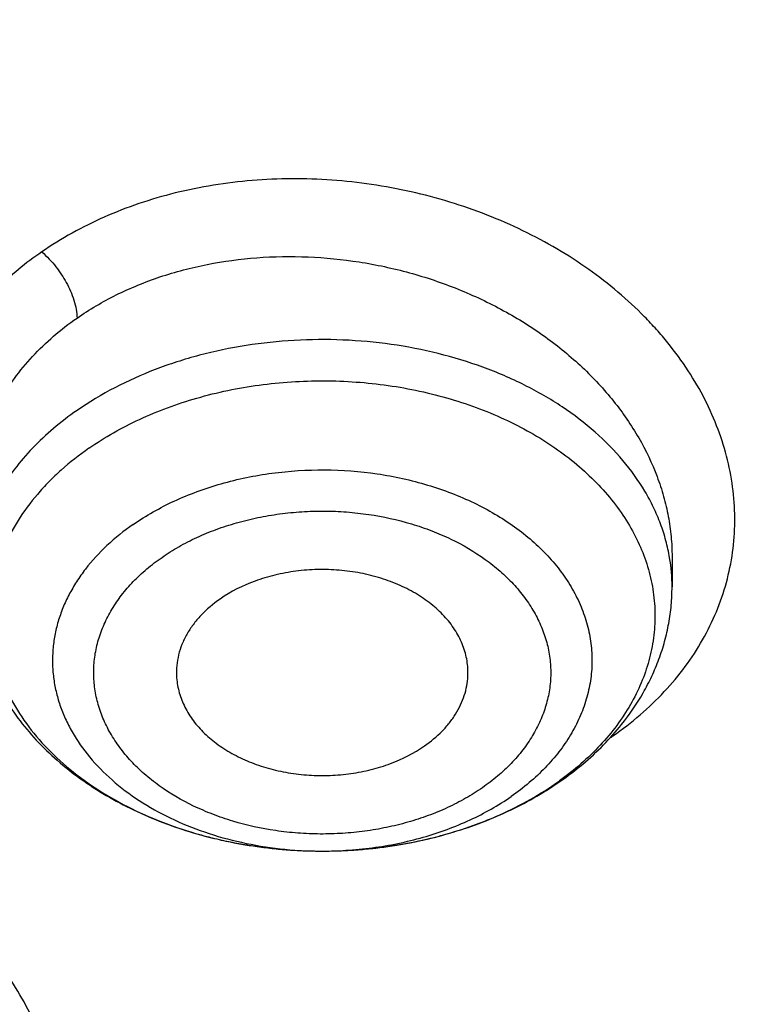
# Model space of a CAD drawing. Units: inches. Extents: x 7.1 to 14.8, y -3.1 to 21.7.
# Drawn here: x 10.2 to 10.4, y 16.9 to 17.1 of the extents above; entities that cross this region are included whole.
import ezdxf

# ---------------------------------------------------------------- set-up
doc = ezdxf.new("R2010")
doc.units = ezdxf.units.IN
doc.header["$LTSCALE"] = 1.21
doc.header["$MEASUREMENT"] = 0
doc.layers.get('0').update_dxf_attribs({"linetype": 'CONTINUOUS'})

msp = doc.modelspace()

# ---------------------------------------------------------------- linework, layer by layer
at = {"color": 7, "linetype": 'Continuous'}
msp.add_line((10.3738768622, 16.9872077993), (10.3738768672, 16.9811019475), dxfattribs=at)
at = {"color": 9, "linetype": 'Continuous'}
for centre, radius, start, end in [((10.3382240762, 16.9810939147), 0.0356527861, 0.0129090614, 9.533274883899999), ((10.325800598, 17.0020637129), 0.0626371092, 304.4701498407, 305.2016674822), ((10.3505610961, 16.9373182771), 0.0176850853, 50.0859823754, 50.8288648776), ((10.3149925302, 16.991952654), 0.06180108519999999, 304.79263729, 305.6925328162), ((10.3051841394, 17.0117831106), 0.0840116417, 285.4753752568, 289.7042512644), ((10.3061865635, 17.0088501341), 0.0809124343, 289.7362368539, 289.8854964482), ((10.3016450976, 17.0146750102), 0.0870142623, 255.1220109203, 256.0913017047), ((10.3044008731, 17.0145792358), 0.0869153889, 283.9491947403, 285.4811732554), ((10.3020299146, 17.0162397003), 0.08862557630000001, 256.0929689447, 258.539586062), ((10.3024363063, 17.0181897676), 0.09061751050000001, 258.5327393175, 260.4286983562), ((10.30269376, 17.019696493), 0.0921460696, 260.4266219986, 262.5433506742), ((10.3032512449, 17.0202136692), 0.09266880570000001, 276.9957367097999, 279.2237812678), ((10.3034929085, 17.0186974722), 0.09113347699999999, 279.2266064845, 281.1900424305), ((10.3038747345, 17.0167538065), 0.089152664, 281.1917315239, 283.9404657218), ((10.3028714473, 17.0210117508), 0.09347326439999999, 262.5399820078999, 264.6236779243), ((10.3029645818, 17.0219702134), 0.0944362369, 264.6219063992, 266.6610366707), ((10.3030043607, 17.0225992881), 0.0950665606, 266.6591850814, 268.8323913456001), ((10.3030097966, 17.0228153816), 0.0952827201, 268.8317711712, 272.8407305626999), ((10.303035272, 17.0222598602), 0.09472666, 272.8425538094, 274.9125544267), ((10.3031053638, 17.0214308089), 0.09389465179999999, 274.9132632773, 276.9936332581)]:
    msp.add_arc(centre, radius, start, end, dxfattribs=at)
at = {"color": 7, "linetype": 'Continuous'}
for centre, radius, start, end in [((10.3206958439, 16.9875795645), 0.055029077, 315.5792473076, 321.3366059912), ((10.3129296533, 16.9966144678), 0.0669685834, 303.9685270746, 304.7929441224999)]:
    msp.add_arc(centre, radius, start, end, dxfattribs=at)
for points, knots in [([(12.0029295006, 18.1001982107), (11.9629224934, 18.116531003), (11.8814993723, 18.1473122779), (11.7564474699, 18.1875085866), (11.6280981441, 18.2219115864), (11.4969707511, 18.2503891759), (11.3635910062, 18.2728331842), (11.2284957181, 18.2891576923), (11.0922286566, 18.2992999703), (10.9553388071, 18.3032210627), (10.8183778353, 18.3009058076), (10.681897727, 18.2923631656), (10.5464483676, 18.2776259973), (10.4125751613, 18.256750921), (10.2808166922, 18.229817916), (10.1517024977, 18.1969297051), (10.0257508998, 18.1582112098), (9.903467090800001, 18.1138085144), (9.7853412521, 18.0638882249), (9.6718471253, 18.0086361478), (9.5634405447, 17.948256669), (9.46055867, 17.8829714325), (9.3636189535, 17.8130188847), (9.2730193417, 17.7386537703), (9.1891366206, 17.66014584), (9.1123307905, 17.5777858331), (9.054220941599999, 17.5058442758), (9.0116770424, 17.4466912325), (8.9818876263, 17.4017743703), (8.9541040995, 17.3561433098), (8.9283596408, 17.3098428771), (8.9046864126, 17.262920159), (8.8831145718, 17.2154235476), (8.8636722777, 17.1674030654), (8.8463855399, 17.118910256), (8.8312780447, 17.0699981931), (8.8183709877, 17.0207213709), (8.8076828449, 16.9711358211), (8.799229076900001, 16.921298277), (8.7930223239, 16.8712683451), (8.790386725700001, 16.8378007807), (8.7894471349, 16.821063939)], [0, 0, 0, 0, 0.0328242361, 0.0660867897, 0.0997371802, 0.1337197484, 0.167974802, 0.2024393527, 0.2370479274, 0.2717333557, 0.3064275741, 0.3410624154, 0.3755704042, 0.4098855526, 0.4439441565, 0.4776855991, 0.5110531547, 0.5439947973, 0.5764640094, 0.6084205838000001, 0.6398314157, 0.6706712644, 0.7009234759, 0.7305806343000001, 0.7596451153, 0.7881295068, 0.8160568414, 0.8298240998, 0.8434655451, 0.8569869581, 0.8703947286, 0.8836958303, 0.8968977891, 0.9100086491, 0.9230369403, 0.9359916341, 0.9488820973000001, 0.961718046, 0.974509464, 0.987266671, 1, 1, 1, 1]), ([(12.0126609135, 18.0773259373), (11.9725075657, 18.0937184729), (11.8907518622, 18.1246289716), (11.7651443423, 18.1650252898), (11.6361341002, 18.1996447352), (11.5042552581, 18.228344094), (11.3700484312, 18.2510062878), (11.234065304, 18.2675385369), (11.0968644495, 18.277873097), (10.9590096045, 18.2819676988), (10.8210671695, 18.279805537), (10.6836039203, 18.2713954755), (10.5471846442, 18.2567719787), (10.4123698251, 18.2359948784), (10.2797133, 18.2091493028), (10.1497600309, 18.1763450011), (10.0230437864, 18.1377162597), (9.9000850751, 18.0934208173), (9.7813888962, 18.0436397527), (9.6674428258, 17.9885759936), (9.5587151663, 17.928454382), (9.455652192999999, 17.8635189626), (9.3586805541, 17.7940365396), (9.2828515111, 17.7322308375), (9.2256759873, 17.6807685636), (9.184794504800001, 17.6414359668), (9.1457184962, 17.6011944129), (9.0963597829, 17.546693585), (9.039271878500001, 17.4765122254), (8.9881107748, 17.4030737472), (8.951307314, 17.3430406296), (8.9258921023, 17.297642829), (8.9025509053, 17.2516903071), (8.8813075196, 17.2052297713), (8.8621842469, 17.1583092845), (8.8452010508, 17.1109772075), (8.8303756467, 17.063282459), (8.817723546, 17.0152743038), (8.8072580634, 16.9670024872), (8.7989901708, 16.9185166225), (8.792928594, 16.869868261), (8.790360394, 16.8373318886), (8.7894471371, 16.8210639389)], [0, 0, 0, 0, 0.0329903684, 0.0664505974, 0.1003255832, 0.1345551961, 0.1690754765, 0.2038193352, 0.2387173186, 0.273698364, 0.3086905483, 0.3436218346, 0.3784208143, 0.4130174562, 0.4473438592, 0.4813350135, 0.5149295804999999, 0.5480706745, 0.5807066818, 0.6127920695, 0.6442882446, 0.6751643859, 0.7053983215, 0.7349773514, 0.7495220690000001, 0.7639030726, 0.7781217945000001, 0.7921803989, 0.8198250687, 0.8468737626999999, 0.8601906753, 0.873376403, 0.8864384414, 0.8993850168, 0.9122250575, 0.9249681602, 0.9376245481000001, 0.9502050157999999, 0.9627208681999999, 0.9751838553, 0.9876060968000001, 1, 1, 1, 1]), ([(12.7998970474, 16.6806699359), (12.7998970382, 16.702219982), (12.7983968383, 16.7453867442), (12.7916542688, 16.809940875), (12.780435594, 16.8741825113), (12.764769066, 16.9379509996), (12.7446939965, 17.0010924195), (12.7202605224, 17.0634533907), (12.6915293584, 17.124883244), (12.6585715329, 17.1852338707), (12.6214681283, 17.2443601578), (12.5803100163, 17.3021202299), (12.5351976002, 17.358375723), (12.4862405602, 17.4129920411), (12.433557591, 17.4658386169), (12.3772761357, 17.5167891698), (12.3175321049, 17.5657219703), (12.2544695756, 17.612520104), (12.1882404765, 17.6570717304), (12.1190042494, 17.6992703442), (12.0469274891, 17.7390150255), (11.9721835659, 17.7762106815), (11.8949522248, 17.8107682812), (11.815419169, 17.8426050744), (11.7337756218, 17.8716447957), (11.6502178749, 17.8978178542), (11.5649468227, 17.9210615076), (11.4781674823, 17.9413200193), (11.3900885046, 17.9585447986), (11.3009216704, 17.972694522), (11.2108813853, 17.983735236), (11.1201841614, 17.9916404445), (11.0290480946, 17.9963911734), (10.9376923417, 17.9979760181), (10.8463365888, 17.9963911733), (10.7552005219, 17.9916404444), (10.6645032981, 17.9837352358), (10.5744630131, 17.9726945217), (10.485296179, 17.9585447983), (10.3972172013, 17.9413200189), (10.3104378612, 17.9210615072), (10.225166809, 17.8978178538), (10.1416090623, 17.8716447952), (10.0599655153, 17.842605074), (9.980432459600001, 17.8107682807), (9.9032011188, 17.7762106811), (9.8284571957, 17.7390150252), (9.756380435599999, 17.6992703439), (9.6871442086, 17.6570717302), (9.6209151096, 17.6125201038), (9.557852580399999, 17.5657219702), (9.4981085497, 17.5167891697), (9.4418270944, 17.4658386169), (9.3891441252, 17.4129920411), (9.3401870853, 17.358375723), (9.2950746692, 17.3021202299), (9.2539165572, 17.2443601578), (9.2168131526, 17.1852338707), (9.1838553271, 17.124883244), (9.1551241631, 17.0634533907), (9.1306906889, 17.0010924194), (9.1106156195, 16.9379509995), (9.0949490915, 16.8741825112), (9.0837304167, 16.8099408749), (9.0769878471, 16.7453867441), (9.075487647200001, 16.7022199819), (9.0754876381, 16.6806699359)], [0, 0, 0, 0, 0.0128533043, 0.0257374611, 0.0386828098, 0.0517186741, 0.0648729145, 0.0781715266, 0.09163830029999999, 0.1052945625, 0.1191589827, 0.1332474401, 0.1475729677, 0.1621457383, 0.1769730905, 0.1920596073, 0.2074072075, 0.2230152575, 0.2388807139, 0.2549982574, 0.2713604375, 0.2879578348, 0.3047792026, 0.3218116189, 0.3390406454, 0.3564504675, 0.3740240396, 0.3917432377, 0.4095889921, 0.4275414257, 0.4455800017, 0.4636836472, 0.4818308897999999, 0.5000000002, 0.5181691107, 0.5363163532999999, 0.5544199986, 0.5724585747, 0.5904110084, 0.6082567625, 0.6259759608, 0.6435495328, 0.6609593548, 0.6781883815, 0.6952207977, 0.7120421653, 0.7286395627, 0.7450017427, 0.7611192861, 0.7769847426000001, 0.7925927925, 0.8079403927, 0.8230269095, 0.8378542617, 0.8524270323, 0.8667525599, 0.8808410173000001, 0.8947054375, 0.9083616997, 0.9218284734000001, 0.9351270855, 0.9482813259999999, 0.9613171902, 0.9742625389, 0.9871466958, 1, 1, 1, 1]), ([(10.8400685692, 15.4147801384), (10.7817486643, 15.4170602123), (10.6944904873, 15.4235398581), (10.5791232746, 15.4383241844), (10.4936139188, 15.4524123798), (10.4091996133, 15.4694829673), (10.3260855545, 15.4894943194), (10.244476969, 15.5123972303), (10.164574513, 15.5381355152), (10.0865748676, 15.5666460219), (10.0106699725, 15.5978588298), (9.9370466352, 15.6316974184), (9.8658860603, 15.6680788657), (9.7973634211, 15.7069140573), (9.7316474412, 15.7481079109), (9.6688999973, 15.7915596109), (9.6092757448, 15.8371628578), (9.5529217634, 15.8848061236), (9.4999772242, 15.934372912), (9.450573076900001, 15.9857420225), (9.4048317564, 16.0387878148), (9.362866905, 16.0933804708), (9.3247831058, 16.1493862553), (9.2906756236, 16.2066677741), (9.2606301466, 16.2650842348), (9.234722524299999, 16.3244917156), (9.2130185025, 16.3847434521), (9.1955734515, 16.4456901519), (9.182432102, 16.5071803509), (9.1736283025, 16.5690608177), (9.169184810399999, 16.6311770086), (9.1691131379, 16.6933735674), (9.1734134705, 16.7554948574), (9.1820746652, 16.8173855049), (9.195074330499999, 16.8788909314), (9.2123789773, 16.9398578555), (9.233944227, 17.0001347491), (9.2597150552, 17.0595722431), (9.2896260552, 17.1180234843), (9.323601707, 17.1753444517), (9.3615566411, 17.2313942455), (9.4033959014, 17.2860353564), (9.4490152051, 17.3391339251), (9.498301201799999, 17.3905600014), (9.5511317396, 17.4401878041), (9.6073761425, 17.4878959833), (9.6668955037, 17.5335678851), (9.729542996900001, 17.5770918149), (9.7951642093, 17.6183612984), (9.8635974948, 17.6572753373), (9.9346743494, 17.6937386563), (10.008219807, 17.7276619402), (10.0840528539, 17.7589620582), (10.1619868621, 17.7875622775), (10.24183004, 17.8133924572), (10.3233859001, 17.8363892269), (10.4064537322, 17.8564961499), (10.490829116, 17.8736638679), (10.5763043439, 17.8878502275), (10.6626692291, 17.8990203885), (10.7497105044, 17.9071469154), (10.8372165477, 17.9122098393), (10.9541880912, 17.91485853), (11.0420071083, 17.9122260173), (11.1003813967, 17.9084123799)], [0, 0, 0, 0, 0.0361653871, 0.0541585108, 0.0720612545, 0.08985276449999999, 0.1075128625, 0.1250222392, 0.1423625851, 0.159516743, 0.1764688576, 0.193204529, 0.2097109681, 0.2259771542, 0.2419939938, 0.2577544798, 0.2732538477, 0.2884897293, 0.3034622973, 0.3181743988, 0.3326316713, 0.3468426336, 0.3608187458, 0.3745744272, 0.3881270240999999, 0.4014967182, 0.4147063673, 0.4277812722, 0.4407488690999999, 0.453638348, 0.4664802069, 0.4793057546, 0.4921465798, 0.5050340086999999, 0.5179985742000001, 0.5310695164, 0.5442743354999999, 0.5576384075, 0.5711846745, 0.5849334089, 0.5989020519, 0.6131051194, 0.6275541684, 0.6422578135, 0.657221785, 0.6724490198, 0.6879397762, 0.7036917669, 0.7197003036, 0.7359584502, 0.7524571792, 0.7691855307, 0.7861307712000001, 0.8032785511, 0.8206130601, 0.8381171812, 0.855772641, 0.8735601581, 0.8914595889, 0.9094500718, 0.9275101687, 0.9456180056999999, 0.9637514123, 1, 1, 1, 1]), ([(9.1858604588, 16.7769944932), (9.1882340951, 16.7961057678), (9.1942497486, 16.8343022344), (9.2069929952, 16.8910977565), (9.2234520193, 16.9474214127), (9.2435915041, 17.0031495912), (9.2673687888, 17.058163906), (9.2947332785, 17.1123462254), (9.3256267166, 17.1655803543), (9.3599831923, 17.2177518666), (9.3977294523, 17.268748628), (9.4387843694, 17.3184604354), (9.4830616809, 17.3667815544), (9.5467791115, 17.4297220923), (9.616131858400001, 17.4889060779), (9.6903780931, 17.5441065737), (9.7492061888, 17.5839722271), (9.8105870617, 17.6218710327), (9.8743913323, 17.6577232416), (9.9404811261, 17.6914508106), (10.0087145383, 17.722981045), (10.0789448059, 17.7522458041), (10.1510209378, 17.7791819094), (10.2247879685, 17.8037312076), (10.3000872721, 17.8258407077), (10.376757072, 17.8454627145), (10.4546321435, 17.8625548324), (10.533546616, 17.8770804217), (10.6401206866, 17.8930132206), (10.7478403877, 17.9036445852), (10.8561630441, 17.9089727932), (10.9376923806, 17.9103077019), (11.0192217173, 17.9089727908), (11.1275443759, 17.9036445793), (11.2352640805, 17.8930132108), (11.3418381553, 17.8770804074), (11.4207526303, 17.8625548146), (11.498627703, 17.8454626932), (11.5752975027, 17.8258406832), (11.6505968057, 17.8037311798), (11.7243638363, 17.7791818782), (11.7964399692, 17.7522457689), (11.8666702379, 17.7229810052), (11.9349036482, 17.6914507676), (12.0009934368, 17.6577231968), (12.0647976995, 17.621870988), (12.1261785655, 17.5839721827), (12.1850066558, 17.5441065285), (12.2592528876, 17.4889060294), (12.3286056331, 17.4297220385), (12.3923230625, 17.3667814942), (12.436600373, 17.3184603699), (12.477655288, 17.2687485577), (12.515401545, 17.2177517924), (12.5497580168, 17.165580277), (12.5806514506, 17.112346145), (12.6080159361, 17.0581638222), (12.6317932165, 17.0031495034), (12.6519326963, 16.9474213213), (12.6683917144, 16.8910976643), (12.6811349541, 16.8343021439), (12.6871506036, 16.7961056798), (12.6895242376, 16.7769944062)], [0, 0, 0, 0, 0.0127559679, 0.025590748, 0.0385298194, 0.0515971478, 0.06481489480000001, 0.0782031826, 0.0917799166, 0.1055606632, 0.1195585771, 0.1337843743, 0.1482463435, 0.1629503859, 0.1930885915, 0.2085315155, 0.224217851, 0.2401428791, 0.2563000917, 0.2726813145, 0.2892768259, 0.3060754819, 0.3230648336, 0.340231244, 0.3575600058, 0.375035454, 0.3926410786, 0.410359635, 0.4281732518, 0.4640067831, 0.4819936783, 0.4999999986999999, 0.5180063189999999, 0.5359932144, 0.5718267472, 0.5896403649, 0.6073589220000001, 0.6249645471, 0.6424399954, 0.6597687571, 0.6769351677, 0.6939245198, 0.7107231768000001, 0.7273186886, 0.7436999098, 0.7598571209999999, 0.7757821475, 0.7914684820000001, 0.8069114059999999, 0.8370496123000001, 0.8517536556, 0.8662156255, 0.8804414233, 0.8944393375, 0.9082200841, 0.9217968181999999, 0.9351851060999999, 0.9484028537, 0.9614701827, 0.9744092540000001, 0.987244033, 1, 1, 1, 1]), ([(9.801143588, 16.1911061179), (9.7883650535, 16.208149237), (9.7643030525, 16.2428363036), (9.7378191514, 16.2881835525), (9.7191774337, 16.3251051707), (9.7065215776, 16.3529707642), (9.695139609, 16.3811104232), (9.685043244, 16.4094954264), (9.6762431957, 16.4380962646), (9.668748580599999, 16.4668832657), (9.6625673821, 16.4958265686), (9.6577061105, 16.5248961023), (9.6541697994, 16.5540616378), (9.6519623025, 16.5832928593), (9.6510858958, 16.6125593449), (9.6515414493, 16.6418306447), (9.6533286096, 16.6710762949), (9.6564453882, 16.7002658678), (9.6608884878, 16.7293690104), (9.6666533282, 16.7583554445), (9.673733712799999, 16.7871950772), (9.6821222241, 16.8158579517), (9.6918101307, 16.8443143392), (9.7027870596, 16.8725346547), (9.715041906, 16.9004901191), (9.7331504463, 16.9375409331), (9.758981371900001, 16.9830768458), (9.7947033438, 17.0359257018), (9.8351482277, 17.0870292143), (9.880144746100001, 17.1361757382), (9.9295052532, 17.1831654834), (9.9830244289, 17.2278065898), (10.0404804408, 17.2699171254), (10.1016356628, 17.3093253147), (10.1662375966, 17.3458702459), (10.2340197399, 17.3794025673), (10.3047025839, 17.4097851697), (10.3779947968, 17.436893657), (10.4535942411, 17.4606168921), (10.5311895885, 17.4808576542), (10.6104599504, 17.4975328158), (10.6910825815, 17.5105742125), (10.8000923943, 17.5230644358), (10.882625181, 17.5268070766), (10.9376923427, 17.5268070754)], [0, 0, 0, 0, 0.0290898531, 0.057587004, 0.0716350724, 0.0855592326, 0.09936917710000001, 0.1130753115, 0.126688713, 0.1402210797, 0.1536846528, 0.1670921501, 0.1804566851, 0.193791673, 0.2071107423, 0.2204276367, 0.2337561152, 0.2471098522, 0.2605023419, 0.2739468035, 0.287456086, 0.3010425928, 0.3147182007, 0.3284941862, 0.3423811779, 0.3563890956, 0.3847979353, 0.4137905735, 0.4434177652, 0.4737169275, 0.5047123161, 0.5364154738, 0.5688258675, 0.6019316824000001, 0.6357106965, 0.6701311816, 0.7051528259000001, 0.7407276706999999, 0.7768010216, 0.8133123351999999, 0.8501961037000001, 0.8873827175, 0.9247993375, 1, 1, 1, 1]), ([(10.9376923427, 15.6932956091), (10.8964294961, 15.6932956091), (10.8345657234, 15.6954391407), (10.7525302544, 15.7025895657), (10.671379572, 15.7125401443), (10.5912301632, 15.7267011545), (10.512552109, 15.7450684072), (10.4547563006, 15.7608226796), (10.3981226075, 15.778562263), (10.3427864864, 15.7982446793), (10.2888793263, 15.8198236068), (10.2195703082, 15.8508362062), (10.1531220957, 15.8855815762), (10.0900958724, 15.9239952953), (10.0452062762, 15.9541920013), (10.0024639342, 15.9859107347), (9.9619705409, 16.0190764645), (9.923824084400001, 16.0536097461), (9.8881165943, 16.0894281264), (9.854934472, 16.1264460013), (9.824358160700001, 16.1645748777), (9.7964619999, 16.203723528), (9.77131404, 16.2437981715), (9.7489758711, 16.2847026486), (9.7295024481, 16.3263386003), (9.712941914, 16.3686056572), (9.6993354208, 16.4114016436), (9.6887169514, 16.4546228051), (9.6811131498, 16.4981640663), (9.6765431707, 16.5419193203), (9.6750185586, 16.5857817515), (9.6765431707, 16.6296441827), (9.6811131498, 16.6733994367), (9.6887169514, 16.7169406979), (9.6993354208, 16.7601618594), (9.712941914, 16.8029578458), (9.7295024481, 16.8452249027), (9.7489758711, 16.8868608544), (9.77131404, 16.9277653315), (9.7964619999, 16.967839975), (9.824358160700001, 17.0069886253), (9.854934472, 17.0451175017), (9.8881165943, 17.0821353766), (9.923824084400001, 17.1179537569), (9.9619705409, 17.1524870385), (10.0024639342, 17.1856527683), (10.0452062762, 17.2173715017), (10.0900958724, 17.2475682077), (10.1531220957, 17.2859819268), (10.2195703082, 17.3207272968), (10.2888793263, 17.3517398962), (10.3427864864, 17.3733188237), (10.3981226075, 17.39300124), (10.4547563006, 17.4107408234), (10.512552109, 17.4264950958), (10.5912301632, 17.4448623485), (10.671379572, 17.4590233587), (10.7525302544, 17.4689739373), (10.8345657234, 17.4761243623), (10.8964294961, 17.4782678939), (10.9376923427, 17.4782678939)], [0, 0, 0, 0, 0.0363122221, 0.054416532, 0.0724557796, 0.1082495701, 0.1259694255, 0.1435436505, 0.1609541173, 0.1781837827, 0.1952168315, 0.2120388219, 0.2449922858, 0.2611104262, 0.2769764715, 0.2925851014, 0.3079332699, 0.3230203467, 0.3378482492, 0.3524215590999999, 0.3667476184, 0.3808365983, 0.3947015314, 0.4083583007, 0.421825574, 0.4351246785, 0.4482794076, 0.4613157555, 0.4742615836, 0.4871462189, 0.5, 0.5128537811, 0.5257384164, 0.5386842445000001, 0.5517205924, 0.5648753215, 0.578174426, 0.5916416993, 0.6052984686, 0.6191634017000001, 0.6332523816, 0.6475784409, 0.6621517508, 0.6769796533, 0.6920667301000001, 0.7074148986, 0.7230235285, 0.7388895738, 0.7550077142, 0.7879611781, 0.8047831685, 0.8218162173000001, 0.8390458826999999, 0.8564563495, 0.8740305745, 0.8917504299, 0.9275442204000001, 0.9455834679999999, 0.9636877779, 1, 1, 1, 1]), ([(10.9376923427, 15.7453486661), (10.9184999409, 15.7453486661), (10.8801345049, 15.7459867029), (10.8227167545, 15.748989368), (10.7655748043, 15.7539680904), (10.7088468963, 15.7609242549), (10.6526692169, 15.7698390761), (10.5971772246, 15.7806910734), (10.5425028224, 15.793454819), (10.4712281992, 15.8128832674), (10.4017677337, 15.8360518429), (10.334590579, 15.862942711), (10.2701637356, 15.8917707518), (10.2083974461, 15.9240680398), (10.1498116099, 15.9597754075), (10.1080846758, 15.987844647), (10.0683536988, 16.0173286868), (10.0307132264, 16.0481577744), (9.9952543388, 16.0802580638), (9.9620625837, 16.1135529111), (9.9312182732, 16.1479627437), (9.9027961838, 16.1834053026), (9.876865418200001, 16.219795788), (9.8534892311, 16.2570470266), (9.8327248736, 16.2950696336), (9.8146234299, 16.3337721795), (9.79922965, 16.3730613668), (9.786581786900001, 16.4128422187), (9.77671143, 16.4530182899), (9.769643345599999, 16.4934919086), (9.765395339, 16.534164444), (9.7639781418, 16.574936605), (9.7653953391, 16.615708766), (9.7696433458, 16.6563813014), (9.776711430399999, 16.69685492), (9.7865817873, 16.7370309912), (9.7992296505, 16.7768118429), (9.8146234304, 16.8161010301), (9.8327248742, 16.8548035759), (9.8534892316, 16.8928261828), (9.8768654188, 16.9300774213), (9.902796184400001, 16.9664679066), (9.9312182738, 17.0019104654), (9.9620625842, 17.0363202978), (9.995254339199999, 17.069615145), (10.0307132267, 17.1017154342), (10.068353699, 17.1325445217), (10.1080846759, 17.1620285615), (10.1498116099, 17.1900978009), (10.208397446, 17.2258051685), (10.2701637353, 17.2581024564), (10.3345905786, 17.2869304972), (10.4017677332, 17.3138213654), (10.4712281986, 17.3369899408), (10.5425028217, 17.3564183892), (10.5971772239, 17.3691821349), (10.6526692163, 17.3800341321), (10.7088468957, 17.3889489535), (10.7655748038, 17.3959051177), (10.8227167541, 17.4008838407), (10.8801345048, 17.4038865052), (10.9184999409, 17.4045245423), (10.9376923427, 17.4045245423)], [0, 0, 0, 0, 0.0181696946, 0.0363174561, 0.0544215843, 0.0724606487, 0.09041357189999999, 0.108259809, 0.1259794852, 0.1435535347, 0.1781869986, 0.1952198764, 0.2120416994, 0.2449948303, 0.2611128105, 0.2769786956, 0.2925871679, 0.3079351841, 0.3230221095, 0.3378498622, 0.3524230277000001, 0.3667489442, 0.3808377818999999, 0.3947025778, 0.4083592118, 0.4218263497, 0.4351253223, 0.4482799218, 0.4613161393, 0.4742618386, 0.4871463474, 0.5000000004, 0.512853653, 0.5257381618, 0.5386838613, 0.5517200785999999, 0.564874678, 0.5781736507999999, 0.5916407886, 0.6052974225, 0.6191622184000001, 0.6332510562, 0.6475769725, 0.662150138, 0.6769778906999999, 0.6920648159999999, 0.7074128322, 0.7230213045, 0.7388871895, 0.7550051696, 0.7879583004999999, 0.8047801234, 0.8218130012, 0.8564464651, 0.8740205146, 0.8917401908, 0.9095864279000001, 0.9275393512000001, 0.9455784155, 0.9636825438, 0.9818303054, 1, 1, 1, 1]), ([(10.4932371752, 17.3336690346), (10.4670996539, 17.3260135318), (10.4156613255, 17.3093786167), (10.3407521864, 17.2802694225), (10.2690615862, 17.2473426265), (10.2009793518, 17.2107750977), (10.1368723921, 17.1707617372), (10.0770874218, 17.1275158091), (10.0219483825, 17.081267736), (9.971754494099999, 17.0322625373), (9.9267818864, 16.980764303), (9.8936570371, 16.9357192946), (9.870073852, 16.8987348297), (9.8539376524, 16.870720176), (9.8392706949, 16.8423032934), (9.826092637, 16.8135221698), (9.814421707300001, 16.7844159766), (9.8042740075, 16.7550241735), (9.7956635812, 16.7253867235), (9.7886022965, 16.6955439504), (9.7830999544, 16.6655365905), (9.7791642559, 16.6354052705), (9.7768006654, 16.6051922032), (9.7762750166, 16.5850159483), (9.7762750312, 16.5749366042)], [0, 0, 0, 0, 0.0730742245, 0.1449563293, 0.2155070811, 0.284607909, 0.3521652688, 0.4181137359000001, 0.4824190807, 0.5450813986, 0.6061377535, 0.6656643703, 0.6948961279000001, 0.7237926059, 0.7523746826000001, 0.7806656656000001, 0.8086911829000001, 0.8364790524, 0.8640591256999999, 0.8914630691, 0.9187241163, 0.9458768043000001, 0.9729566879000001, 1, 1, 1, 1]), ([(10.4932371752, 17.3288810594), (10.480117235, 17.3250383179), (10.45408303, 17.3170132042), (10.4155455879, 17.3039232485), (10.3777138557, 17.2898413907), (10.3406413093, 17.2747834316), (10.3043763227, 17.2587709489), (10.2574177466, 17.2362974078), (10.2009785432, 17.2059834851), (10.1368726016, 17.1659706604), (10.0770873678, 17.1227245939), (10.0219483966, 17.0764765565), (9.9717544905, 17.0274713486), (9.9267818873, 16.9759731166), (9.893657037, 16.9309281077), (9.8700738521, 16.8939436429), (9.8539376525, 16.8659289892), (9.839270695, 16.8375121065), (9.826092637, 16.8087309829), (9.814421707300001, 16.7796247898), (9.8042740075, 16.7502329866), (9.7956635812, 16.7205955367), (9.7886022965, 16.6907527635), (9.7830999544, 16.6607454036), (9.7791642559, 16.6306140837), (9.7768006654, 16.6004010163), (9.7762750166, 16.5802247614), (9.7762750312, 16.5701454173)], [0, 0, 0, 0, 0.0366793055, 0.0730808612, 0.1091827321, 0.1449688768, 0.1804218758, 0.2155261633, 0.2846253139, 0.3521810299, 0.4181278925, 0.4824316728, 0.5450924662, 0.6061473357, 0.6656725042, 0.6949035507, 0.7237993256999999, 0.752380707, 0.7806710017, 0.8086958371999999, 0.8364830307, 0.864062433, 0.8914657096999999, 0.9187260937, 0.9458781211, 0.9729573457999999, 1, 1, 1, 1]), ([(10.3797589226, 16.2034903672), (10.3708923324, 16.2110878949), (10.3537723803, 16.2266424956), (10.3298150038, 16.2512471883), (10.3079241533, 16.2768036373), (10.2881763633, 16.3032246944), (10.2706396699, 16.3304213895), (10.2553752244, 16.3583015716), (10.2424365604, 16.3867705304), (10.2318694509, 16.4157311203), (10.2237115928, 16.4450840526), (10.2179923274, 16.4747282082), (10.2147323681, 16.5045610295), (10.2139435805, 16.5344789834), (10.2156288424, 16.5643780838), (10.2197820085, 16.5941544456), (10.2263879854, 16.6237048315), (10.2354229038, 16.6529271555), (10.2468543609, 16.6817209207), (10.2606417004, 16.7099875822), (10.2767363003, 16.7376308453), (10.2950818516, 16.7645569152), (10.3156146196, 16.7906747189), (10.3382636902, 16.8158961167), (10.3629512106, 16.8401361152), (10.3895926285, 16.8633130852), (10.4180969574, 16.8853489938), (10.4483670025, 16.9061696175), (10.48029983, 16.9257048479), (10.513786407, 16.9438886492), (10.5487145415, 16.9606603149), (10.5973668116, 16.9811985034), (10.6351810584, 16.9941011864), (10.6608677499, 17.0016246441)], [0, 0, 0, 0, 0.0326378809, 0.0646098388, 0.09593181949999999, 0.1266299067, 0.1567405553, 0.186310619, 0.2153971165, 0.2440666886, 0.2723947069, 0.3004640168, 0.3283633292, 0.3561853097, 0.3840244497999999, 0.4119748343, 0.4401279321, 0.4685705348, 0.4973829468, 0.5266375012, 0.5563974355, 0.5867161297, 0.6176366805, 0.6491917689, 0.6814037677, 0.7142850378, 0.7478383623999999, 0.7820574802, 0.8169276783, 0.8524264334, 0.8885240403, 0.9251843388, 1, 1, 1, 1]), ([(10.3325202748, 16.9629940384), (10.3325458381, 16.9635114361), (10.3325424464, 16.9645512849), (10.3323728853, 16.9661062253), (10.3320397786, 16.9676478255), (10.3313749577, 16.9696908001), (10.3301288418, 16.9721788699), (10.3280486029, 16.9749358699), (10.3254198796, 16.977437401), (10.3223027651, 16.9796311873), (10.3187660171, 16.9814724614), (10.3148867314, 16.9829228941), (10.3107491742, 16.9839520101), (10.3064433002, 16.9845379899), (10.3020626036, 16.9846682612), (10.2977029844, 16.9843402672), (10.2934572463, 16.9835601706), (10.288181648, 16.9819738178), (10.284496125, 16.9801310982), (10.2823145858, 16.9786152079)], [0, 0, 0, 0, 0.0248968782, 0.0498668125, 0.0750446771, 0.1005572419, 0.1529708391, 0.2078948339, 0.2657523717, 0.3266666593, 0.3904946385, 0.4568699147, 0.5252547499, 0.5949872635, 0.665325913, 0.7354968886, 0.8047342237999999, 0.8723260965999999, 1, 1, 1, 1]), ([(10.2321445837, 16.9811019475), (10.2321445837, 16.9792668549), (10.2323905378, 16.9755856155), (10.2334880991, 16.9701493194), (10.2352905844, 16.9648634792), (10.2377619795, 16.9597923183), (10.2408591391, 16.9549869083), (10.2445354382, 16.9504880388), (10.2487434865, 16.9463277754), (10.253435856, 16.9425321988), (10.2585657955, 16.9391230585), (10.2659881471, 16.9350842316), (10.2740331107, 16.9319438219), (10.2824752112, 16.929710845), (10.2912514351, 16.9280720879), (10.2979824856, 16.9275593114), (10.3024766105, 16.9275341494)], [0, 0, 0, 0, 0.0563358207, 0.1128682988, 0.1697932728, 0.2273133222, 0.2856245862, 0.3449087564, 0.4053185724, 0.4669638943, 0.5299029184, 0.5941377134, 0.7261112402, 0.7936861398, 0.8620319251999999, 1, 1, 1, 1]), ([(10.3636641822, 16.9532004835), (10.3652721823, 16.9552142084), (10.3674571944, 16.9584058776), (10.3698150407, 16.9629420669), (10.3712782627, 16.966436816), (10.3724308175, 16.9700207792), (10.3732623298, 16.973674553), (10.3737648134, 16.9773758411), (10.3738768672, 16.9798610021), (10.3738768672, 16.9811019475)], [0, 0, 0, 0, 0.2553620249, 0.3812718004, 0.5061939435, 0.6303281146999999, 0.7538789456999999, 0.8770296720999999, 1, 1, 1, 1]), ([(10.2823145858, 16.9786152079), (10.2809126317, 16.9776410294), (10.2789698482, 16.9760032839), (10.2768424509, 16.9734756964), (10.2755537033, 16.9715053836), (10.274559929, 16.9694489919), (10.2738726235, 16.967328202), (10.273500423, 16.9651670567), (10.2734656144, 16.9637141831), (10.2735011928, 16.9629940388)], [0, 0, 0, 0, 0.2735517808, 0.4032138205, 0.5284248997, 0.6497805449, 0.7681176397, 0.8844668781, 1, 1, 1, 1]), ([(10.2735011928, 16.9629940388), (10.2735260679, 16.9624905415), (10.2736279329, 16.9614814631), (10.2740388302, 16.9594724384), (10.2749483834, 16.956995092), (10.2766201548, 16.9541962608), (10.2788394372, 16.9516046196), (10.281556866, 16.9492718299), (10.2847149352, 16.9472428117), (10.2882482866, 16.9455572108), (10.2920844015, 16.9442482345), (10.2961446768, 16.9433419739), (10.3003458308, 16.9428566033), (10.3046017974, 16.9428019636), (10.3088246977, 16.9431789358), (10.3129297448, 16.9439807065), (10.318029367, 16.9455612167), (10.3215915012, 16.9473611929), (10.3237068652, 16.9488310999)], [0, 0, 0, 0, 0.0248068426, 0.04980273299999999, 0.1007708394, 0.1537836391, 0.2094100275, 0.2679407918, 0.3294028522, 0.3935929924, 0.4601181522, 0.5284418983, 0.5979239185, 0.6678604829, 0.7375255127, 0.8062054231, 0.873241154, 1, 1, 1, 1]), ([(10.3237068652, 16.9488310999), (10.3249949853, 16.9497261784), (10.3267907698, 16.9512170913), (10.3288052279, 16.9534972035), (10.3300611623, 16.9552739238), (10.3310736161, 16.957128422), (10.3318330541, 16.9590444184), (10.332331793, 16.9610039228), (10.3324875842, 16.9623323885), (10.3325202748, 16.9629940384)], [0, 0, 0, 0, 0.2725037245, 0.4022323694, 0.5278104663000001, 0.6496722508, 0.7684435719, 0.8849131892000001, 1, 1, 1, 1]), ([(10.35114276, 16.9416185622), (10.3527437037, 16.9427310129), (10.3558191801, 16.9450747255), (10.3586613422, 16.9476979965), (10.3599986679, 16.9490634986)], [0, 0, 0, 0, 0.5049488009, 1, 1, 1, 1]), ([(10.3024766105, 16.9275341494), (10.3046502391, 16.9275219796), (10.3089926748, 16.927646055), (10.3154590053, 16.9282763603), (10.3218237863, 16.9293466937), (10.3280345131, 16.9308501037), (10.3340420849, 16.9327779166), (10.3416396107, 16.935866872), (10.3470098193, 16.9388257622), (10.350347507, 16.9410744337)], [0, 0, 0, 0, 0.1292357257, 0.2580475727, 0.3859893081, 0.512647858, 0.6376588693999999, 0.7607216075, 1, 1, 1, 1])]:
    msp.add_open_spline(points, degree=3, knots=knots, dxfattribs=at)
at = {"color": 9, "linetype": 'Continuous'}
for points, knots in [([(9.6722182936, 16.5261182138), (9.6703022097, 16.5415449756), (9.667592621499999, 16.5725212469), (9.6669415418, 16.6191479024), (9.6697115593, 16.6657376797), (9.675895195, 16.7121603166), (9.6854748652, 16.7582902549), (9.6984236165, 16.8040019454), (9.7147051566, 16.8491716491), (9.734274125399999, 16.8936774272), (9.7570763282, 16.9373995571), (9.783048986499999, 16.9802207809), (9.81212098, 17.0220265599), (9.8442130829, 17.0627053045), (9.879238195, 17.1021485992), (9.9171015732, 17.1402514271), (9.9577010697, 17.1769123965), (10.0009273811, 17.212033972), (10.0466643124, 17.2455227065), (10.0947890597, 17.2772894729), (10.1451725133, 17.3072496937), (10.1976795763, 17.3353235627), (10.2521695186, 17.3614362634), (10.3084962948, 17.3855181618), (10.3665090847, 17.4075050403), (10.4260520726, 17.4273381191), (10.4869671934, 17.4449648174), (10.5700961698, 17.4655358794), (10.6549677468, 17.4814004228), (10.7410231483, 17.492552841), (10.8281252462, 17.5005723776), (10.8938510943, 17.5029762553), (10.9376923427, 17.5029762553)], [0, 0, 0, 0, 0.0259908737, 0.051933759, 0.0778981978, 0.1039533291, 0.1301666083, 0.1566026023, 0.1833219084, 0.2103802341, 0.2378276582, 0.2657080811, 0.2940588574, 0.3229105959, 0.3522871047, 0.382205459, 0.4126761645000001, 0.4437033971, 0.4752852965, 0.5074142983, 0.5400774915, 0.5732569906, 0.6069303151, 0.6410707706000001, 0.6756478279000001, 0.7106274979, 0.7459727011, 0.7816436306, 0.8537789875, 0.8901662829000001, 0.9266998815, 1, 1, 1, 1]), ([(9.6739347246, 16.5122987534), (9.672021238200001, 16.5277045917), (9.669315322200001, 16.5586388494), (9.6686651215, 16.6052022647), (9.6714313779, 16.651728852), (9.677606622899999, 16.6980885257), (9.6871732965, 16.7441558979), (9.700104481799999, 16.7898055897), (9.7163639358, 16.83491403), (9.7359063599, 16.8793594451), (9.7586776329, 16.9230222751), (9.7846150614, 16.9657854209), (9.8136476218, 17.0075344992), (9.845696195499999, 17.0481580719), (9.8806738005, 17.0875478703), (9.918485822200001, 17.1255990199), (9.9590302514, 17.1622102667), (10.0021979329, 17.1972842075), (10.0478728293, 17.2307275219), (10.0959323033, 17.2624512038), (10.1462474201, 17.2923707902), (10.1986832663, 17.3204065834), (10.2530993026, 17.3464838681), (10.3093496815, 17.3705331048), (10.3672837875, 17.3924901631), (10.4267460162, 17.4122963429), (10.4875785169, 17.4298991346), (10.5705947444, 17.4504422966), (10.655351209, 17.4662853233), (10.7412898926, 17.4774226159), (10.8282738531, 17.4854312758), (10.8939105566, 17.4878318933), (10.9376923427, 17.4878318933)], [0, 0, 0, 0, 0.0259908739, 0.0519337594, 0.0778981984, 0.1039533297, 0.1301666089, 0.1566026027, 0.1833219087, 0.2103802342, 0.2378276581, 0.2657080808, 0.2940588569, 0.3229105952, 0.3522871038, 0.3822054578, 0.4126761632, 0.4437033957, 0.4752852949, 0.5074142965999999, 0.5400774897, 0.5732569888, 0.6069303133, 0.6410707689, 0.6756478262000001, 0.7106274964, 0.7459726997, 0.7816436294, 0.8537789866, 0.8901662821999999, 0.9266998809999999, 1, 1, 1, 1]), ([(10.3619081415, 16.9508811695), (10.3638144321, 16.9522082602), (10.367451411, 16.9550149747), (10.3723652066, 16.9597195544), (10.3766203582, 16.9648145314), (10.3801687136, 16.9702537836), (10.3829767762, 16.9759816968), (10.3850162546, 16.9819414672), (10.3862675437, 16.9880730469), (10.386720022, 16.9943146832), (10.3863709594, 17.000603867), (10.3852281173, 17.0068787524), (10.3833036668, 17.0130780319), (10.3806211207, 17.0191432404), (10.3772082369, 17.0250172536), (10.3738048675, 17.0296771322), (10.370761073, 17.0332591489), (10.3674642708, 17.0367804652), (10.3629537112, 17.040959654), (10.3570160978, 17.0455499241), (10.3505747688, 17.0497066359), (10.3436878908, 17.0533869474), (10.3364217071, 17.056559299), (10.3288431226, 17.0591938316), (10.3184069471, 17.0619540507), (10.3076616385, 17.063536981), (10.2968628467, 17.0638999242), (10.2862271097, 17.0634465482), (10.2758060977, 17.061782767), (10.265880082, 17.0588897987), (10.256642815, 17.0553061117), (10.250166435, 17.0517342156), (10.2462003305, 17.0489785222)], [0, 0, 0, 0, 0.0302068967, 0.0596206765, 0.08830265109999999, 0.1163449326, 0.1438758513, 0.1710502191, 0.1980420505, 0.2250348837, 0.2522108575, 0.2797401959, 0.3077728152, 0.3364307079, 0.3658051556, 0.3959554721, 0.4113352631, 0.4269160846, 0.4586660829, 0.4911800444, 0.524399219, 0.5582455746, 0.5926190259, 0.6274058014, 0.6624811547, 0.7329065565999999, 0.7680273640999999, 0.8028858715, 0.8712457823, 0.9045743837000001, 0.9371933306, 1, 1, 1, 1]), ([(10.2462003305, 17.0489785222), (10.2445692085, 17.0478662552), (10.2414469072, 17.0455142515), (10.2371591255, 17.0416150182), (10.2333498092, 17.0374159144), (10.2300401164, 17.0329532198), (10.227246654, 17.0282621323), (10.2249867703, 17.0233763195), (10.2232724689, 17.01833153), (10.2221080678, 17.0131643899), (10.2215052305, 17.0079085722), (10.2214770798, 17.0025995006), (10.2220330937, 16.9972758007), (10.2231659959, 16.9919770703), (10.2248564599, 16.9867391133), (10.2270886899, 16.9815967631), (10.2298458561, 16.9765851685), (10.2319968645, 16.9733876), (10.2331494726, 16.9718210713)], [0, 0, 0, 0, 0.0671311762, 0.1326924536, 0.1967958784, 0.2596032419, 0.3213045008, 0.3821231738, 0.4423114869, 0.5021401208, 0.5618886603000001, 0.6218474783, 0.682308308, 0.7435397645, 0.8057610896999999, 0.8691554708, 0.9338681440000001, 1, 1, 1, 1]), ([(10.2462005615, 17.0489795393), (10.2467338688, 17.048521397), (10.247739839, 17.0475526423), (10.2490697707, 17.0459984193), (10.2502129276, 17.0444071928), (10.251201215, 17.0427701729), (10.2520537451, 17.0410505988), (10.2527474006, 17.0392348968), (10.2532145985, 17.0373985087), (10.2533434315, 17.0361634279), (10.2533431923, 17.035569311)], [0, 0, 0, 0, 0.1353569446, 0.268278164, 0.3933256284, 0.512139488, 0.6360446064999999, 0.7623678445000001, 0.8856194084000001, 1, 1, 1, 1]), ([(10.253339665, 17.0355718188), (10.2558669214, 17.0373279743), (10.2613015234, 17.0405094216), (10.2701816884, 17.0441434562), (10.2797583024, 17.0466610174), (10.2932544098, 17.0484735123), (10.3054153842, 17.0479403702), (10.3156376839, 17.0460412334), (10.3207101034, 17.0447996896), (10.3256852887, 17.0432782741), (10.3305374863, 17.0414837935), (10.3352415028, 17.0394278269), (10.3397728114, 17.0371216362), (10.3441065644, 17.0345757239), (10.3482199313, 17.0318040012), (10.3520925796, 17.0288223039), (10.3568630595, 17.0246269844), (10.3621375757, 17.0189473574), (10.3672721996, 17.0114991294), (10.3704367332, 17.0048733757), (10.3722175906, 16.9994592251), (10.3731703034, 16.9953896482), (10.3737460529, 16.9913018403), (10.3738767152, 16.9885675309), (10.373877357, 16.9872077299)], [0, 0, 0, 0, 0.0599682403, 0.1221833924, 0.1864344206, 0.2523591736, 0.387045188, 0.4210178381, 0.4549393879999999, 0.4887377592, 0.5223435393, 0.5556910159, 0.5887162949, 0.6213595873, 0.6535705956, 0.6853061017000001, 0.7165280251999999, 0.7772910356999999, 0.8358079104999999, 0.8921722864, 0.919663424, 0.9467503201999999, 0.9735030229, 1, 1, 1, 1]), ([(10.2321445907, 16.9976185973), (10.2321451819, 16.9994382915), (10.2323763377, 17.0030787311), (10.2334211303, 17.0084537556), (10.2351543778, 17.0136756909), (10.2375597698, 17.0186897785), (10.2406134365, 17.0234449589), (10.2442845053, 17.0278928894), (10.2485350189, 17.0319878238), (10.2516869425, 17.0344235595), (10.2533399889, 17.0355715891)], [0, 0, 0, 0, 0.1207233417, 0.2412289421, 0.3623116941, 0.484740489, 0.6092120242, 0.7363116143, 0.8664791863, 1, 1, 1, 1]), ([(10.3733844824, 16.9869987423), (10.3731899603, 16.9881594788), (10.3726839333, 16.9904776792), (10.3715895302, 16.9938907247), (10.3701614733, 16.9972408864), (10.3677979466, 17.001647611), (10.3640130827, 17.0069227178), (10.3583491851, 17.0126630382), (10.351625448, 17.0177838435), (10.3439732497, 17.02219045), (10.3355391146, 17.0258028263), (10.326484072, 17.0285541566), (10.3169807888, 17.0303931526), (10.3072107083, 17.031285451), (10.2973602847, 17.0312142299), (10.2876181964, 17.0301808472), (10.2796985417, 17.0285245553), (10.2735856228, 17.0267324168), (10.2650071812, 17.0237078093), (10.2582284546, 17.0202397337), (10.2533399902, 17.0168428771)], [0, 0, 0, 0, 0.0248351255, 0.0499779794, 0.0755282637, 0.1015733719, 0.1553801371, 0.2118506502, 0.2711410014, 0.3331836002, 0.3977200148, 0.4643381806, 0.5325094654, 0.6016239349, 0.6710246087, 0.7400405089000001, 0.8080195417, 0.8414414294, 0.8743857608, 1, 1, 1, 1]), ([(10.2557647244, 17.0091925997), (10.2589885367, 17.0114327362), (10.2642244725, 17.0143860266), (10.2716778825, 17.0174831237), (10.279699055, 17.0201110998), (10.2902712877, 17.022306948), (10.3033177434, 17.0231596857), (10.3163526498, 17.0222235301), (10.3268992505, 17.0199593069), (10.3348870521, 17.0172796141), (10.3405276238, 17.0148863177), (10.3458131514, 17.0121155977), (10.3506939156, 17.0089930239), (10.3551235015, 17.0055475057), (10.359059635, 17.0018108145), (10.3624643305, 16.9978174073), (10.3653041666, 16.9936042439), (10.3675505496, 16.9892107004), (10.3691801051, 16.9846785234), (10.3701752473, 16.9800517074), (10.3705248827, 16.9753761141), (10.3702250363, 16.9706987107), (10.3692791191, 16.966066507), (10.3676976993, 16.9615254829), (10.3654978807, 16.9571197909), (10.3627026514, 16.9528913677), (10.3593400948, 16.948879732), (10.3554437105, 16.9451222053), (10.3525628504, 16.94284751), (10.3510494693, 16.9417603112)], [0, 0, 0, 0, 0.0650673811, 0.09899746779999999, 0.1337006759, 0.2048378004, 0.2773016644, 0.3497332498, 0.4207766539, 0.4554127494, 0.4892646142, 0.5222244988, 0.5542110732, 0.585174168, 0.6150994209, 0.644012504, 0.6719823920999999, 0.6991228722, 0.725591297, 0.7515836068999999, 0.7773250796, 0.8030571741, 0.8290219641, 0.8554464792, 0.8825292929999999, 0.9104309334999999, 0.9392687329, 0.9691144381, 1, 1, 1, 1]), ([(10.2533399902, 17.0168428771), (10.2516959133, 17.0157004542), (10.2485638637, 17.0133049079), (10.2443196999, 17.0093322079), (10.240649949, 17.0050778494), (10.2375923427, 17.000582835), (10.2351785844, 16.9958905065), (10.2334347106, 16.9910465852), (10.232380215, 16.9861009672), (10.2321446083, 16.9827613692), (10.2321445896, 16.9811019475)], [0, 0, 0, 0, 0.1390167349, 0.2733103572, 0.4029846764, 0.5283492058, 0.6499223715, 0.7684284443000001, 0.8847731815000001, 1, 1, 1, 1]), ([(10.2557647244, 17.0091925997), (10.2537992994, 17.0078268811), (10.2509941708, 17.0056289124), (10.2476014246, 17.0023940726), (10.2445678975, 16.9990874909), (10.2413169185, 16.9947095303), (10.2388158428, 16.9899773041), (10.2373435612, 16.9860924389), (10.2365061353, 16.9831580043), (10.2359307249, 16.9801917732), (10.2356196339, 16.9772054579), (10.2355741224, 16.9742110792), (10.2357945132, 16.9712206613), (10.2362797652, 16.9682462016), (10.2370278277, 16.9652996375), (10.2380357577, 16.962392583), (10.2397345808, 16.9585517833), (10.2425106385, 16.9538966935), (10.2467570207, 16.948710181), (10.2518793086, 16.9439468569), (10.2577951553, 16.9396787577), (10.2644121662, 16.9359690104), (10.2716265824, 16.9328734843), (10.2766996364, 16.9312696199), (10.2793031826, 16.9305779194)], [0, 0, 0, 0, 0.06639932400000001, 0.0985407576, 0.1299785021, 0.190811194, 0.2492726925, 0.2778007645, 0.305954516, 0.3338280538, 0.3615227856, 0.3891449672, 0.4168027922, 0.4446034586, 0.4726503667, 0.5010404156, 0.5298616832999999, 0.5890530291, 0.6507500903, 0.7152275978, 0.7825637383, 0.8526592948, 0.925263171, 1, 1, 1, 1]), ([(10.2647127131, 16.9937269033), (10.2673402749, 16.9955526637), (10.2716095055, 16.9979578451), (10.2776876773, 17.0004759002), (10.2842296634, 17.0026090115), (10.2928512816, 17.0043824794), (10.3034859954, 17.0050502157), (10.3141029312, 17.004252612), (10.3226837727, 17.0023730927), (10.3291748961, 17.0001588889), (10.3351889472, 16.9975666791), (10.3407170116, 16.9943403333), (10.3455593031, 16.9905084625), (10.3487281884, 16.9874424924), (10.3514586636, 16.9841691889), (10.353723901, 16.9807189233), (10.3555006784, 16.9771243902), (10.3567702379, 16.9734201661), (10.3575186532, 16.9696426982), (10.3577374573, 16.9658299256), (10.357424129, 16.9620206107), (10.3565822774, 16.9582534281), (10.3552213788, 16.9545660986), (10.3533562718, 16.9509947254), (10.351006532, 16.9475736272), (10.3481959706, 16.9443349044), (10.3449527691, 16.9413092483), (10.3425626546, 16.9394830127), (10.341308712, 16.9386116832)], [0, 0, 0, 0, 0.0650788021, 0.0990205883, 0.1337380486, 0.2049022969, 0.2773791948, 0.3497941535, 0.4207785939, 0.45536726, 0.4891592523, 0.553890019, 0.5847628324, 0.6145928972, 0.6434101196, 0.6712886393, 0.6983481408, 0.7247522267000001, 0.7507028748000001, 0.7764304881999999, 0.8021800617, 0.8281951265, 0.8547019668000001, 0.8818962574, 0.9099343406, 0.9389271005, 0.9689423366, 1, 1, 1, 1]), ([(10.2705665029, 16.9870686242), (10.2716599876, 16.9878351304), (10.2739594841, 16.9892821862), (10.2776350202, 16.9911676372), (10.2815554821, 16.9927873381), (10.2856802686, 16.9941283474), (10.2899695149, 16.9951798011), (10.294382551, 16.9959319913), (10.29887809, 16.9963762261), (10.3034132882, 16.996505537), (10.3079449907, 16.996319988), (10.3138865153, 16.9956615445), (10.3196760474, 16.9943923861), (10.325174756, 16.9925168189), (10.3302702294, 16.9903218459), (10.334952635, 16.9875872862), (10.339055381, 16.9843418323), (10.3417401644, 16.981744621), (10.3440525377, 16.978971007), (10.3459713764, 16.9760480545), (10.3474774444, 16.9730032836), (10.348553088, 16.9698651451), (10.3491865583, 16.9666649417), (10.3493727164, 16.9634349754), (10.3491068971, 16.9602076715), (10.3483906776, 16.9570167115), (10.3472363385, 16.953893598), (10.3456583203, 16.9508676972), (10.3436723808, 16.9479676119), (10.3412958077, 16.9452212793), (10.3385489128, 16.9426568276), (10.3365210328, 16.9411119017), (10.335454948, 16.9403776836)], [0, 0, 0, 0, 0.0320552723, 0.0651073338, 0.09905119289999999, 0.1337694863, 0.1691242993, 0.2049679939, 0.2411409161, 0.277474067, 0.3137914706, 0.3499195569, 0.4208892647, 0.4554719115, 0.4892587976, 0.5539757947999999, 0.5848440229, 0.6146688053, 0.6434789723, 0.6713521526, 0.6984075676, 0.7248067440000001, 0.7507523194, 0.7764751178, 0.8022201198000001, 0.8282323122, 0.8547360582, 0.8819218464, 0.90994492, 0.9389204525, 0.9689271308, 1, 1, 1, 1]), ([(10.2647127389, 16.9937268586), (10.2628492929, 16.9924320023), (10.2593798464, 16.9896595275), (10.2556634071, 16.9856226759), (10.2532315053, 16.9821849656), (10.2516990493, 16.9795501412), (10.2504447044, 16.9768416067), (10.2494755268, 16.9740739543), (10.2487971536, 16.9712623773), (10.2484136734, 16.9684223889), (10.2483273601, 16.9655698161), (10.2485386705, 16.9627205942), (10.249046422, 16.9598906183), (10.2498475383, 16.9570956547), (10.2509373899, 16.954350908), (10.2527868476, 16.9507390722), (10.255819144, 16.946417774), (10.2604271097, 16.9417377257), (10.2659435811, 16.9375933669), (10.2722484363, 16.9340696175), (10.2792071765, 16.9312374046), (10.2866721904, 16.9291549683), (10.2944838121, 16.9278654693), (10.2998032788, 16.9275529834), (10.3024771208, 16.9275345)], [0, 0, 0, 0, 0.0639020652, 0.1245802673, 0.1538076001, 0.1823523149, 0.2102962382, 0.2377396299, 0.2647994462, 0.2916060603, 0.3182990958, 0.3450224384, 0.3719188453, 0.3991246224, 0.4267649308, 0.4549501081, 0.5132507817999999, 0.5745959472, 0.6391781268, 0.7069041265, 0.7774396937000001, 0.8502600904000001, 0.9246998201000001, 1, 1, 1, 1]), ([(10.335454948, 16.9403776836), (10.3343614633, 16.9396111774), (10.3320619668, 16.9381641217), (10.3283864307, 16.9362786706), (10.3244659689, 16.9346589697), (10.3203411823, 16.9333179605), (10.316051936, 16.9322665068), (10.3116388999, 16.9315143165), (10.3071433609, 16.9310700817), (10.3026081628, 16.9309407708), (10.2980764603, 16.9311263198), (10.2921349356, 16.9317847633), (10.2863454035, 16.9330539217), (10.2808466949, 16.9349294889), (10.2757512216, 16.9371244619), (10.2710688159, 16.9398590216), (10.2669660699, 16.9431044755), (10.2642812865, 16.9457016868), (10.2619689132, 16.9484753008), (10.2600500746, 16.9513982534), (10.2585440065, 16.9544430242), (10.2574683629, 16.9575811628), (10.2568348926, 16.9607813661), (10.2566487345, 16.9640113324), (10.2569145538, 16.9672386363), (10.2576307733, 16.9704295963), (10.2587851124, 16.9735527099), (10.2603631307, 16.9765786106), (10.2623490701, 16.9794786959), (10.2647256433, 16.9822250285), (10.2674725381, 16.9847894802), (10.2695004182, 16.9863344061), (10.2705665029, 16.9870686242)], [0, 0, 0, 0, 0.0320552723, 0.0651073338, 0.09905119289999999, 0.1337694863, 0.1691242993, 0.2049679939, 0.2411409161, 0.277474067, 0.3137914706, 0.3499195569, 0.4208892647, 0.4554719115, 0.4892587976, 0.5539757947999999, 0.5848440229, 0.6146688053, 0.6434789723, 0.6713521526, 0.6984075676, 0.7248067440000001, 0.7507523194, 0.7764751178, 0.8022201198000001, 0.8282323122, 0.8547360582, 0.8819218464, 0.90994492, 0.9389204525, 0.9689271308, 1, 1, 1, 1]), ([(10.2946884293, 16.3332073165), (10.2906590367, 16.3404985937), (10.2830864793, 16.35522984), (10.2731861471, 16.3778493648), (10.2648468052, 16.4007851175), (10.2580892323, 16.4239819873), (10.2529297273, 16.4473853916), (10.2493809477, 16.4709397799), (10.2474515967, 16.4945892162), (10.2471464327, 16.5182774331), (10.2484662228, 16.54194804), (10.251407704, 16.5655447027), (10.2559636383, 16.5890113303), (10.262122862, 16.6122922464), (10.2698703504, 16.635332348), (10.279187296, 16.6580772478), (10.2900511957, 16.6804733992), (10.3024359085, 16.7024682257), (10.3163117797, 16.7240102136), (10.3316457313, 16.7450490065), (10.3484013508, 16.7655354971), (10.3665389773, 16.785421916), (10.3860157948, 16.8046619225), (10.4067858849, 16.8232107073), (10.4288004223, 16.8410251083), (10.4520075062, 16.858063535), (10.4763533208, 16.8742866973), (10.5104988709, 16.8949266111), (10.5464581306, 16.9136074376), (10.5839375949, 16.9302962513), (10.6229888977, 16.9458714251), (10.6531093428, 16.9559022122), (10.6735051057, 16.9618760233)], [0, 0, 0, 0, 0.0293860044, 0.05838462730000001, 0.0870429414, 0.1154129631, 0.1435510499, 0.1715171596, 0.1993739853, 0.2271859881, 0.255018362, 0.2829359671, 0.3110022781, 0.339278387, 0.3678220964, 0.3966871308, 0.4259224835, 0.4555719029, 0.4856735314, 0.5162596764999999, 0.5473567011, 0.5789850177, 0.6111591674, 0.6438879651, 0.6771747108, 0.7110174378, 0.7454091831, 0.7803382848, 0.8517247453, 0.888153553, 0.9250317936, 1, 1, 1, 1]), ([(10.2372639692, 16.8400781022), (10.2386681133, 16.8416880479), (10.2406190684, 16.8442206739), (10.2428865976, 16.8477893407), (10.2443892767, 16.85052739), (10.2456941153, 16.853335526), (10.246805625, 16.8562029747), (10.2477250879, 16.859121765), (10.2486898537, 16.863070064), (10.2494067255, 16.8681164499), (10.2494746279, 16.8742610823), (10.248745493, 16.8804360789), (10.2472218406, 16.8865795207), (10.2449135676, 16.8926284209), (10.2418532074, 16.8985252641), (10.2380770268, 16.9042167282), (10.2320653243, 16.9115560967), (10.2248439134, 16.9181716418), (10.2166875233, 16.9239244549), (10.2100181958, 16.9278587382), (10.2029410169, 16.9313190336), (10.1955188686, 16.9342695349), (10.1878225982, 16.936684585), (10.1799247864, 16.9385446855), (10.1718984606, 16.9398301978), (10.1638184317, 16.940523657), (10.1557615837, 16.9406182308), (10.1478049046, 16.9401106214), (10.1400246978, 16.9390058664), (10.1324959488, 16.9373118564), (10.1252900214, 16.935048032), (10.1184751488, 16.9322368817), (10.1121199904, 16.9288991533), (10.1062894873, 16.9250631621), (10.1010458306, 16.9207646827), (10.0979356313, 16.9175707553), (10.0965080511, 16.9159088136)], [0, 0, 0, 0, 0.0280150621, 0.0417899869, 0.0554248403, 0.068942213, 0.0823684836, 0.0957276031, 0.1090444147, 0.1356387386, 0.1623639846, 0.1894121291, 0.2169601844, 0.2451596324, 0.2741204141, 0.3039113523, 0.3345658688, 0.3983745666, 0.4315171843, 0.4653608022, 0.4998031429999999, 0.5347285486, 0.5700048072999999, 0.6054910536, 0.6410424634, 0.6765105847, 0.7117476284, 0.7466105575, 0.7809664451, 0.8146954854999999, 0.8476997101, 0.8799015825, 0.9112428735, 0.9416960784999999, 0.9712682159999999, 1, 1, 1, 1]), ([(10.3337082419, 16.9327621636), (10.335213919, 16.933306781), (10.3409806064, 16.9355879531), (10.3464789411, 16.9385751329), (10.3502567265, 16.9412002098)], [0, 0, 0, 0, 0.2581895726, 1, 1, 1, 1]), ([(10.3024771208, 16.9275345), (10.3060452146, 16.9275098348), (10.3131296145, 16.9279498652), (10.321762734, 16.9297216735), (10.3283148946, 16.9318554846), (10.3344021297, 16.9343754127), (10.338677622, 16.9367834121), (10.3413087378, 16.9386116907)], [0, 0, 0, 0, 0.2612849321, 0.5178507404, 0.6430171427, 0.7653853643, 1, 1, 1, 1])]:
    msp.add_open_spline(points, degree=3, knots=knots, dxfattribs=at)

doc.saveas('drawing.dxf')
